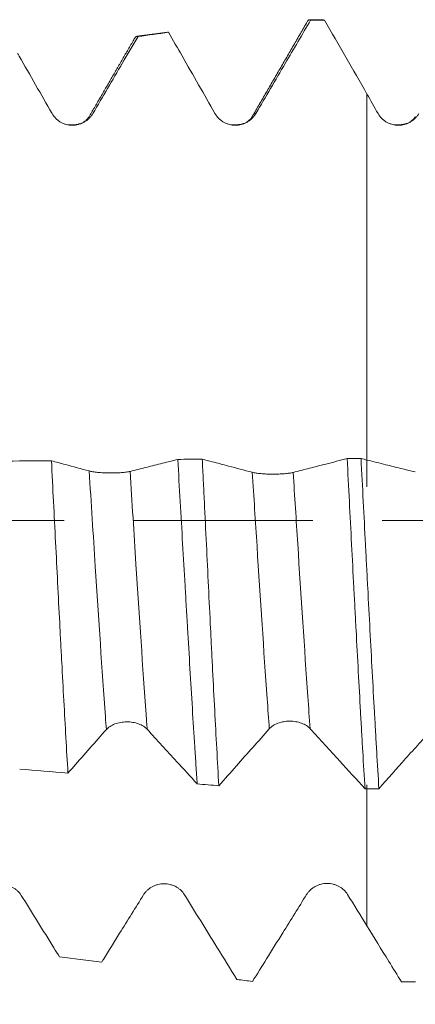
# Model space of a CAD drawing. Units: millimetres. Extents: x -23 to 78, y -82 to 25.
# Drawn here: x 45 to 48, y -3 to 3 of the extents above; entities that cross this region are included whole.
import ezdxf

# ---------------------------------------------------------------- set-up
doc = ezdxf.new("R2010")
doc.units = ezdxf.units.MM
doc.linetypes.add('CENTER', pattern=[47.5, 22, -8.5, 8.5, -8.5])
for name, color, linetype in [('1', 4, 'Continuous'), ('2', 7, 'Continuous'), ('SK2', 7, 'Continuous'), ('SK4', 2, 'CENTER')]:
    doc.layers.add(name, color=color, linetype=linetype)
doc.styles.add('iso_b_vert', font='simplex.shx')
doc.dimstyles.get("Standard").update_dxf_attribs({"dimtxt": 0.18, "dimasz": 0.18, "dimexe": 0.18, "dimexo": 0.0625, "dimgap": 0.09, "dimtad": 1, "dimzin": 0, "dimdsep": 52, "dimtxsty": 'Standard', "dimcen": 0.09, "dimadec": 0, "dimazin": 0, "dimtfac": 1, "dimtdec": 4, "dimtofl": 0, "dimtmove": 0, "dimatfit": 3, "dimfxl": 1, "dimtolj": 1, "dimtzin": 0, "dimarcsym": 0})

# ---------------------------------------------------------------- blocks, each defined once
blk = doc.blocks.new('_U3')
at = {"layer": 'SK2', "lineweight": 13}
for p, q in [((26, -3.8625), (26, -34.569325)), ((57, -4.656825), (57, -34.569325)), ((57, -32.569325), (26, -32.569325))]:
    blk.add_line(p, q, dxfattribs=at)
at = {"layer": 'SK2', "lineweight": 18}
for points in [[(26, -32.569325), (29.499998, -32.108542), (29.500002, -33.030109)], [(57, -32.569325), (53.500002, -33.030109), (53.499998, -32.108542)]]:
    blk.add_solid(points, dxfattribs=at)
at = {"layer": 'SK2', "lineweight": 18, "insert": (40.242115, -31.684211), "char_height": 3, "attachment_point": 7, "line_spacing_factor": 1.084337, "style": 'iso_b_vert'}
blk.add_mtext('\\W0.6351;31', dxfattribs=at)
blk = doc.blocks.new('_U4')
at = {"layer": '2', "lineweight": 13}
for p, q in [((30.65, -1.5875), (30.65, -23.569325)), ((57, -4.656825), (57, -23.569325)), ((57, -21.569325), (30.65, -21.569325))]:
    blk.add_line(p, q, dxfattribs=at)
at = {"layer": '2', "lineweight": 18}
for points in [[(30.65, -21.569325), (34.149998, -21.108542), (34.150002, -22.030109)], [(57, -21.569325), (53.500002, -22.030109), (53.499998, -21.108542)]]:
    blk.add_solid(points, dxfattribs=at)
at = {"layer": '2', "lineweight": 18, "insert": (40.305601, -20.684211), "char_height": 3, "attachment_point": 7, "line_spacing_factor": 1.084337, "style": 'iso_b_vert'}
blk.add_mtext('\\W0.7528;26.4', dxfattribs=at)

msp = doc.modelspace()

# ---------------------------------------------------------------- linework, layer by layer
at = {"layer": '1', "lineweight": 18}
for p, q in [((47.0397, 3.0693), (46.9543, 3.0693)), ((47.0463, 3.0666), (47.0397, 3.0693)), ((46.0824, 2.9936), (45.8955, 2.9674)), ((46.0892, 2.9922), (46.0833, 2.9938))]:
    msp.add_line(p, q, dxfattribs=at)
for points, degree in [([(46.9398, 3.0562), (46.7721, 2.7669), (46.6042, 2.4783)], 2), ([(47.0463, 3.0666), (47.0179, 3.0666), (46.9894, 3.0666), (46.961, 3.0666)], 3), ([(47.0463, 3.0666), (47.1332, 2.9155), (47.22, 2.7642), (47.3065, 2.6128)], 3), ([(45.9022, 2.966), (45.9646, 2.9747), (46.0269, 2.9835), (46.0892, 2.9922)], 3), ([(45.8805, 2.9539), (45.7423, 2.7157), (45.604, 2.4779)], 2), ([(47.3065, 2.6128), (47.3291, 2.5734), (47.3516, 2.534), (47.3741, 2.4945)], 3), ([(45.6026, 2.4751), (45.5689, 2.4174), (45.4688, 2.4254)], 2), ([(46.6025, 2.4751), (46.5698, 2.4186), (46.4713, 2.425)], 2), ([(47.6025, 2.4751), (47.5698, 2.4188), (47.4716, 2.425)], 2), ([(45.371, 0.3658), (45.2663, 0.3649), (45.1617, 0.3642), (45.0571, 0.3636)], 3), ([(46.2961, 0.3761), (46.2461, 0.3754), (46.196, 0.3747), (46.146, 0.374)], 3), ([(47.1847, 0.3795), (47.2131, 0.3795), (47.2415, 0.3795), (47.2698, 0.3795)], 3), ([(47.3065, 0.37), (47.2943, 0.3731), (47.2821, 0.3763), (47.2698, 0.3795)], 3), ([(45.1763, -1.5243), (45.275, -1.5323), (45.3737, -1.5403), (45.4724, -1.5484)], 3), ([(46.2653, -1.6149), (46.3094, -1.6187), (46.3536, -1.6225), (46.3977, -1.6263)], 3), ([(47.3065, -1.6446), (47.3025, -1.6446), (47.2984, -1.6446), (47.2944, -1.6446)], 3), ([(47.3796, -1.6445), (47.3552, -1.6446), (47.3309, -1.6446), (47.3065, -1.6446)], 3), ([(47.3065, -2.4855), (47.2667, -2.4211), (47.2269, -2.3567), (47.1871, -2.2923)], 3), ([(45.6794, -2.7077), (45.593, -2.6967), (45.5066, -2.6858), (45.4201, -2.6749)], 3), ([(46.6045, -2.826), (46.5726, -2.8218), (46.5407, -2.8177), (46.5087, -2.8136)], 3), ([(47.5177, -2.8285), (47.5462, -2.8287), (47.5746, -2.8288), (47.6031, -2.8289)], 3)]:
    msp.add_open_spline(points, degree=degree, dxfattribs=at)
for points, knots in [([(46.6247, 2.4946), (46.6549, 2.5457), (46.685, 2.5969), (46.7452, 2.6994), (46.7753, 2.7506), (46.8573, 2.89), (46.9091, 2.9783), (46.961, 3.0666)], [0, 0, 0, 0, 0.268509, 0.268509, 0.537019, 0.537019, 1, 1, 1, 1]), ([(46.9377, 3.0525), (46.9409, 3.0589), (46.9441, 3.0635), (46.9495, 3.0682), (46.9518, 3.0693), (46.9564, 3.0694), (46.9587, 3.0685), (46.961, 3.0666)], [0, 0, 0, 0, 0.411072, 0.411072, 0.705536, 0.705536, 1, 1, 1, 1]), ([(45.6251, 2.4944), (45.6552, 2.5456), (45.6854, 2.5968), (45.7456, 2.6993), (45.7757, 2.7505), (45.8379, 2.8565), (45.8701, 2.9112), (45.9022, 2.966)], [0, 0, 0, 0, 0.325853, 0.325853, 0.651706, 0.651706, 1, 1, 1, 1]), ([(45.8768, 2.9475), (45.8803, 2.9545), (45.8838, 2.9596), (45.8898, 2.9653), (45.8923, 2.9667), (45.8973, 2.9677), (45.8998, 2.9673), (45.9022, 2.966)], [0, 0, 0, 0, 0.41409, 0.41409, 0.707045, 0.707045, 1, 1, 1, 1]), ([(46.0892, 2.9922), (46.117, 2.9438), (46.1447, 2.8955), (46.2062, 2.7884), (46.2398, 2.7297), (46.3071, 2.6121), (46.3407, 2.5533), (46.3742, 2.4944)], [0, 0, 0, 0, 0.291588, 0.291588, 0.645794, 0.645794, 1, 1, 1, 1]), ([(45.1639, 2.8626), (45.1669, 2.8573), (45.17, 2.852), (45.2067, 2.788), (45.2403, 2.7293), (45.3076, 2.6118), (45.3412, 2.5531), (45.3747, 2.4943)], [0, 0, 0, 0, 0.043109, 0.043109, 0.521554, 0.521554, 1, 1, 1, 1]), ([(47.3065, 0.3652), (47.3065, 0.325), (47.3065, 0.2783), (47.3065, 0.2322), (47.3065, 0.2145), (47.3065, 0.2009), (47.3065, 0.2172), (47.3065, 0.3333), (47.3065, 0.6469), (47.3065, 1.1033), (47.3065, 1.5399), (47.3065, 1.8818), (47.3065, 2.0668), (47.3065, 2.1831), (47.3065, 2.2603), (47.3065, 2.4018), (47.3065, 2.5295), (47.3065, 2.6128)], [0, 0, 0, 0, 0.17327, 0.201882, 0.201882, 0.259104, 0.316327, 0.430772, 0.545217, 0.659662, 0.774108, 0.83133, 0.888553, 0.902858, 0.917164, 0.945775, 1, 1, 1, 1]), ([(45.3747, 2.4943), (45.3809, 2.4833), (45.3885, 2.4734), (45.4018, 2.46), (45.4066, 2.4558), (45.4166, 2.4481), (45.427, 2.4412), (45.4383, 2.4356), (45.45, 2.4308), (45.456, 2.4287), (45.4682, 2.4255), (45.4744, 2.4243), (45.4869, 2.4227), (45.4933, 2.4223), (45.5123, 2.4224), (45.5248, 2.424), (45.5432, 2.429), (45.5493, 2.4311), (45.5609, 2.4359), (45.5665, 2.4387), (45.5774, 2.445), (45.5828, 2.4485), (45.5928, 2.4562), (45.6023, 2.4644), (45.6106, 2.4738), (45.6183, 2.4837), (45.6219, 2.489), (45.6251, 2.4944)], [0, 0, 0, 0, 0.125, 0.125, 0.1875, 0.1875, 0.25, 0.3125, 0.3125, 0.375, 0.375, 0.4375, 0.4375, 0.5, 0.5, 0.625, 0.625, 0.6875, 0.6875, 0.75, 0.75, 0.8125, 0.8125, 0.875, 0.9375, 0.9375, 1, 1, 1, 1]), ([(46.3742, 2.4944), (46.3805, 2.4835), (46.3881, 2.4735), (46.4013, 2.4602), (46.4061, 2.4559), (46.4161, 2.4483), (46.4266, 2.4413), (46.4379, 2.4357), (46.4496, 2.4309), (46.4556, 2.4289), (46.4678, 2.4256), (46.474, 2.4244), (46.4865, 2.4228), (46.4929, 2.4224), (46.512, 2.4225), (46.5244, 2.4242), (46.5429, 2.4291), (46.5489, 2.4312), (46.5605, 2.436), (46.5662, 2.4388), (46.5771, 2.4451), (46.5824, 2.4486), (46.5924, 2.4563), (46.6019, 2.4646), (46.6102, 2.4739), (46.618, 2.4839), (46.6215, 2.4891), (46.6247, 2.4946)], [0, 0, 0, 0, 0.125, 0.125, 0.1875, 0.1875, 0.25, 0.3125, 0.3125, 0.375, 0.375, 0.4375, 0.4375, 0.5, 0.5, 0.625, 0.625, 0.6875, 0.6875, 0.75, 0.75, 0.8125, 0.8125, 0.875, 0.9375, 0.9375, 1, 1, 1, 1]), ([(47.3741, 2.4945), (47.3803, 2.4835), (47.3879, 2.4736), (47.4012, 2.4602), (47.406, 2.456), (47.416, 2.4483), (47.4264, 2.4414), (47.4377, 2.4358), (47.4495, 2.4309), (47.4555, 2.4289), (47.4677, 2.4257), (47.4739, 2.4245), (47.4864, 2.4229), (47.4928, 2.4225), (47.5118, 2.4225), (47.5243, 2.4242), (47.5428, 2.4292), (47.5488, 2.4313), (47.5604, 2.4361), (47.566, 2.4389), (47.577, 2.4452), (47.5823, 2.4487), (47.5923, 2.4564), (47.6018, 2.4646), (47.6101, 2.474), (47.6178, 2.4839), (47.6214, 2.4892), (47.6246, 2.4946)], [0, 0, 0, 0, 0.125, 0.125, 0.1875, 0.1875, 0.25, 0.3125, 0.3125, 0.375, 0.375, 0.4375, 0.4375, 0.5, 0.5, 0.625, 0.625, 0.6875, 0.6875, 0.75, 0.75, 0.8125, 0.8125, 0.875, 0.9375, 0.9375, 1, 1, 1, 1]), ([(45.4724, -1.5484), (45.4639, -1.4063), (45.4555, -1.2584), (45.4429, -1.0279), (45.4386, -0.9496), (45.4323, -0.8301), (45.4302, -0.7899), (45.427, -0.729), (45.4259, -0.7086), (45.4238, -0.6678), (45.4228, -0.6474), (45.4133, -0.4637), (45.4049, -0.2992), (45.3922, -0.0509), (45.388, 0.0321), (45.3795, 0.1988), (45.3752, 0.2826), (45.371, 0.3658)], [0, 0, 0, 0, 0.25, 0.25, 0.375, 0.375, 0.4375, 0.4375, 0.46875, 0.46875, 0.5, 0.5, 0.75, 0.75, 0.875, 0.875, 1, 1, 1, 1]), ([(45.6026, 0.3032), (45.5536, 0.3163), (45.5046, 0.3295), (45.4274, 0.3504), (45.3992, 0.3581), (45.371, 0.3658)], [0, 0, 0, 0, 0.634184, 0.634184, 1, 1, 1, 1]), ([(46.146, 0.374), (46.1149, 0.3661), (46.0839, 0.3583), (46.0196, 0.3421), (45.9863, 0.3337), (45.9198, 0.3171), (45.8866, 0.3088), (45.8533, 0.3005)], [0, 0, 0, 0, 0.318331, 0.318331, 0.659165, 0.659165, 1, 1, 1, 1]), ([(46.146, 0.374), (46.156, 0.2017), (46.1659, 0.0295), (46.1807, -0.2285), (46.1856, -0.3145), (46.1932, -0.4434), (46.1957, -0.4863), (46.1994, -0.5507), (46.2007, -0.5722), (46.2032, -0.615), (46.2045, -0.6363), (46.2158, -0.8273), (46.2256, -0.992), (46.2404, -1.2315), (46.2453, -1.3101), (46.2527, -1.426), (46.2552, -1.4643), (46.2603, -1.5403), (46.2628, -1.5779), (46.2653, -1.6149)], [0, 0, 0, 0, 0.25, 0.25, 0.375, 0.375, 0.4375, 0.4375, 0.46875, 0.46875, 0.5, 0.5, 0.75, 0.75, 0.875, 0.875, 0.9375, 0.9375, 1, 1, 1, 1]), ([(46.3977, -1.6263), (46.3893, -1.4778), (46.3809, -1.3231), (46.3682, -1.0822), (46.364, -1.0004), (46.3576, -0.8754), (46.3555, -0.8334), (46.3523, -0.7697), (46.3512, -0.7484), (46.3491, -0.7057), (46.348, -0.6844), (46.3385, -0.4921), (46.3302, -0.32), (46.3175, -0.0601), (46.3132, 0.0268), (46.3068, 0.1576), (46.3047, 0.2013), (46.3004, 0.2888), (46.2982, 0.3325), (46.2961, 0.3761)], [0, 0, 0, 0, 0.25, 0.25, 0.375, 0.375, 0.4375, 0.4375, 0.46875, 0.46875, 0.5, 0.5, 0.75, 0.75, 0.875, 0.875, 0.9375, 0.9375, 1, 1, 1, 1]), ([(46.6031, 0.295), (46.5541, 0.3078), (46.5052, 0.3207), (46.4231, 0.3423), (46.39, 0.3511), (46.3366, 0.3653), (46.3164, 0.3707), (46.2961, 0.3761)], [0, 0, 0, 0, 0.478161, 0.478161, 0.801988, 0.801988, 1, 1, 1, 1]), ([(47.1847, 0.3795), (47.1408, 0.3681), (47.0969, 0.3567), (47.0199, 0.3368), (46.9866, 0.3282), (46.9202, 0.3111), (46.8869, 0.3025), (46.8537, 0.294)], [0, 0, 0, 0, 0.397562, 0.397562, 0.698781, 0.698781, 1, 1, 1, 1]), ([(47.1847, 0.3795), (47.1938, 0.2046), (47.2028, 0.0292), (47.2165, -0.2346), (47.2211, -0.3226), (47.2281, -0.4549), (47.2304, -0.4988), (47.235, -0.5859), (47.2373, -0.6291), (47.2487, -0.844), (47.2577, -1.0113), (47.2691, -1.2148), (47.2714, -1.2552), (47.2759, -1.3354), (47.2782, -1.3753), (47.2852, -1.4937), (47.2898, -1.5703), (47.2944, -1.6446)], [0, 0, 0, 0, 0.25, 0.25, 0.375, 0.375, 0.4375, 0.4375, 0.5, 0.5, 0.75, 0.75, 0.8125, 0.8125, 0.875, 0.875, 1, 1, 1, 1]), ([(47.3796, -1.6445), (47.3751, -1.5704), (47.3705, -1.4942), (47.3637, -1.3769), (47.3614, -1.3372), (47.3569, -1.2569), (47.3546, -1.2161), (47.343, -1.0111), (47.3339, -0.8433), (47.3202, -0.5864), (47.3156, -0.4999), (47.3088, -0.3687), (47.3065, -0.3247), (47.3019, -0.2363), (47.2996, -0.1919), (47.2882, 0.0296), (47.279, 0.2053), (47.2698, 0.3795)], [0, 0, 0, 0, 0.125, 0.125, 0.1875, 0.1875, 0.25, 0.25, 0.5, 0.5, 0.625, 0.625, 0.6875, 0.6875, 0.75, 0.75, 1, 1, 1, 1]), ([(47.603, 0.2971), (47.5729, 0.3045), (47.5428, 0.3118), (47.4826, 0.3266), (47.4526, 0.334), (47.3838, 0.3509), (47.3452, 0.3604), (47.3065, 0.37)], [0, 0, 0, 0, 0.304289, 0.304289, 0.608579, 0.608579, 1, 1, 1, 1]), ([(45.8533, 0.3005), (45.8469, 0.2989), (45.8393, 0.2975), (45.8259, 0.2956), (45.8211, 0.295), (45.811, 0.294), (45.8006, 0.2931), (45.7893, 0.2924), (45.7775, 0.2917), (45.7715, 0.2915), (45.7593, 0.2912), (45.7532, 0.291), (45.7407, 0.2909), (45.7343, 0.2909), (45.7153, 0.2911), (45.7029, 0.2915), (45.6845, 0.2924), (45.6784, 0.2928), (45.6668, 0.2937), (45.6612, 0.2941), (45.6503, 0.2952), (45.645, 0.2958), (45.6349, 0.297), (45.6254, 0.2984), (45.6171, 0.2999), (45.6093, 0.3015), (45.6058, 0.3023), (45.6026, 0.3032)], [0, 0, 0, 0, 0.125, 0.125, 0.1875, 0.1875, 0.25, 0.3125, 0.3125, 0.375, 0.375, 0.4375, 0.4375, 0.5, 0.5, 0.625, 0.625, 0.6875, 0.6875, 0.75, 0.75, 0.8125, 0.8125, 0.875, 0.9375, 0.9375, 1, 1, 1, 1]), ([(46.8537, 0.294), (46.8474, 0.2924), (46.8397, 0.2909), (46.8263, 0.289), (46.8215, 0.2884), (46.8115, 0.2873), (46.801, 0.2862), (46.7897, 0.2855), (46.778, 0.2848), (46.772, 0.2845), (46.7598, 0.2841), (46.7537, 0.2839), (46.7412, 0.2837), (46.7348, 0.2837), (46.7158, 0.2837), (46.7033, 0.284), (46.685, 0.2848), (46.6789, 0.2852), (46.6673, 0.2859), (46.6617, 0.2864), (46.6508, 0.2874), (46.6455, 0.2879), (46.6354, 0.2891), (46.6259, 0.2904), (46.6176, 0.2918), (46.6099, 0.2933), (46.6063, 0.2942), (46.6031, 0.295)], [0, 0, 0, 0, 0.125, 0.125, 0.1875, 0.1875, 0.25, 0.3125, 0.3125, 0.375, 0.375, 0.4375, 0.4375, 0.5, 0.5, 0.625, 0.625, 0.6875, 0.6875, 0.75, 0.75, 0.8125, 0.8125, 0.875, 0.9375, 0.9375, 1, 1, 1, 1]), ([(45.7078, -1.282), (45.7141, -1.2749), (45.7217, -1.2684), (45.7349, -1.2597), (45.7397, -1.257), (45.7497, -1.252), (45.7601, -1.2474), (45.7714, -1.2437), (45.7832, -1.2405), (45.7892, -1.2392), (45.8014, -1.237), (45.8076, -1.2362), (45.8201, -1.2351), (45.8265, -1.2348), (45.8455, -1.2347), (45.858, -1.2357), (45.8764, -1.2388), (45.8824, -1.2401), (45.8941, -1.2431), (45.8997, -1.2449), (45.9106, -1.2489), (45.9159, -1.2511), (45.926, -1.256), (45.9354, -1.2612), (45.9438, -1.2672), (45.9515, -1.2736), (45.9551, -1.2769), (45.9583, -1.2804)], [0, 0, 0, 0, 0.125, 0.125, 0.1875, 0.1875, 0.25, 0.3125, 0.3125, 0.375, 0.375, 0.4375, 0.4375, 0.5, 0.5, 0.625, 0.625, 0.6875, 0.6875, 0.75, 0.75, 0.8125, 0.8125, 0.875, 0.9375, 0.9375, 1, 1, 1, 1]), ([(46.7075, -1.2772), (46.7137, -1.2701), (46.7213, -1.2637), (46.7346, -1.255), (46.7394, -1.2523), (46.7494, -1.2473), (46.7598, -1.2428), (46.7711, -1.2392), (46.7829, -1.236), (46.7889, -1.2347), (46.8011, -1.2326), (46.8073, -1.2318), (46.8198, -1.2308), (46.8262, -1.2305), (46.8452, -1.2305), (46.8577, -1.2315), (46.8761, -1.2347), (46.8822, -1.236), (46.8938, -1.2391), (46.8994, -1.2409), (46.9103, -1.2449), (46.9157, -1.2472), (46.9257, -1.2521), (46.9352, -1.2574), (46.9435, -1.2634), (46.9512, -1.2698), (46.9548, -1.2732), (46.958, -1.2767)], [0, 0, 0, 0, 0.125, 0.125, 0.1875, 0.1875, 0.25, 0.3125, 0.3125, 0.375, 0.375, 0.4375, 0.4375, 0.5, 0.5, 0.625, 0.625, 0.6875, 0.6875, 0.75, 0.75, 0.8125, 0.8125, 0.875, 0.9375, 0.9375, 1, 1, 1, 1]), ([(45.4724, -1.5484), (45.4836, -1.5357), (45.4949, -1.523), (45.5398, -1.4721), (45.5735, -1.4341), (45.6407, -1.358), (45.6743, -1.32), (45.7078, -1.282)], [0, 0, 0, 0, 0.143242, 0.143242, 0.571621, 0.571621, 1, 1, 1, 1]), ([(45.9583, -1.2804), (45.9884, -1.3132), (46.0186, -1.3459), (46.0788, -1.4114), (46.1089, -1.4442), (46.1811, -1.5229), (46.2232, -1.5689), (46.2653, -1.6149)], [0, 0, 0, 0, 0.29416, 0.29416, 0.58832, 0.58832, 1, 1, 1, 1]), ([(46.3977, -1.6263), (46.4337, -1.5857), (46.4697, -1.5452), (46.5394, -1.4667), (46.5731, -1.4288), (46.6403, -1.3529), (46.6739, -1.3151), (46.7075, -1.2772)], [0, 0, 0, 0, 0.348103, 0.348103, 0.674051, 0.674051, 1, 1, 1, 1]), ([(46.958, -1.2767), (46.9881, -1.3095), (47.0183, -1.3424), (47.0785, -1.4081), (47.1086, -1.441), (47.1906, -1.5308), (47.2425, -1.5877), (47.2944, -1.6446)], [0, 0, 0, 0, 0.268437, 0.268437, 0.536874, 0.536874, 1, 1, 1, 1]), ([(47.3796, -1.6445), (47.4344, -1.583), (47.5164, -1.4908), (47.5983, -1.3986), (47.6529, -1.3372), (47.6802, -1.3065), (47.7074, -1.2758)], [0, 0, 0, 0, 0.5, 0.75, 0.75, 1, 1, 1, 1]), ([(47.3065, -2.4855), (47.3065, -2.3208), (47.3065, -2.115), (47.3065, -1.9092), (47.3065, -1.7975), (47.3065, -1.7146), (47.3065, -1.6326), (47.3065, -1.6211)], [0, 0, 0, 0, 0.546113, 0.682528, 0.682528, 0.955359, 1, 1, 1, 1]), ([(45.1861, -2.2982), (45.1797, -2.2879), (45.1721, -2.2787), (45.1587, -2.2663), (45.1539, -2.2624), (45.1438, -2.2553), (45.1334, -2.2489), (45.122, -2.2438), (45.1103, -2.2393), (45.1043, -2.2375), (45.0921, -2.2345), (45.0859, -2.2334), (45.0734, -2.232), (45.0671, -2.2316), (45.0481, -2.2317), (45.0356, -2.2333), (45.0173, -2.238), (45.0112, -2.2399), (44.9996, -2.2445), (44.9939, -2.2471), (44.983, -2.253), (44.9777, -2.2563), (44.9676, -2.2635), (44.9581, -2.2713), (44.9498, -2.2801), (44.9421, -2.2895), (44.9385, -2.2945), (44.9353, -2.2996)], [0, 0, 0, 0, 0.125, 0.125, 0.1875, 0.1875, 0.25, 0.3125, 0.3125, 0.375, 0.375, 0.4375, 0.4375, 0.5, 0.5, 0.625, 0.625, 0.6875, 0.6875, 0.75, 0.75, 0.8125, 0.8125, 0.875, 0.9375, 0.9375, 1, 1, 1, 1]), ([(46.1868, -2.2939), (46.1805, -2.2836), (46.1728, -2.2744), (46.1594, -2.262), (46.1546, -2.258), (46.1446, -2.2509), (46.1341, -2.2445), (46.1228, -2.2393), (46.1111, -2.2348), (46.105, -2.233), (46.0929, -2.23), (46.0867, -2.2289), (46.0742, -2.2274), (46.0678, -2.227), (46.0488, -2.2271), (46.0364, -2.2286), (46.018, -2.2333), (46.012, -2.2352), (46.0003, -2.2397), (45.9947, -2.2423), (45.9838, -2.2482), (45.9785, -2.2515), (45.9684, -2.2587), (45.9589, -2.2664), (45.9506, -2.2752), (45.9429, -2.2846), (45.9393, -2.2895), (45.9361, -2.2947)], [0, 0, 0, 0, 0.125, 0.125, 0.1875, 0.1875, 0.25, 0.3125, 0.3125, 0.375, 0.375, 0.4375, 0.4375, 0.5, 0.5, 0.625, 0.625, 0.6875, 0.6875, 0.75, 0.75, 0.8125, 0.8125, 0.875, 0.9375, 0.9375, 1, 1, 1, 1]), ([(47.1871, -2.2923), (47.1807, -2.282), (47.1731, -2.2727), (47.1597, -2.2603), (47.1549, -2.2564), (47.1449, -2.2492), (47.1344, -2.2427), (47.1231, -2.2375), (47.1114, -2.233), (47.1054, -2.2311), (47.0932, -2.2281), (47.087, -2.227), (47.0746, -2.2254), (47.0682, -2.2251), (47.0492, -2.2251), (47.0367, -2.2266), (47.0184, -2.2312), (47.0123, -2.2331), (47.0007, -2.2376), (46.9951, -2.2402), (46.9842, -2.246), (46.9789, -2.2493), (46.9688, -2.2565), (46.9593, -2.2642), (46.951, -2.273), (46.9433, -2.2823), (46.9397, -2.2872), (46.9365, -2.2924)], [0, 0, 0, 0, 0.125, 0.125, 0.1875, 0.1875, 0.25, 0.3125, 0.3125, 0.375, 0.375, 0.4375, 0.4375, 0.5, 0.5, 0.625, 0.625, 0.6875, 0.6875, 0.75, 0.75, 0.8125, 0.8125, 0.875, 0.9375, 0.9375, 1, 1, 1, 1]), ([(46.9365, -2.2924), (46.8875, -2.3709), (46.8386, -2.4495), (46.7565, -2.5814), (46.7234, -2.6347), (46.6617, -2.7339), (46.6331, -2.7799), (46.6045, -2.826)], [0, 0, 0, 0, 0.442072, 0.442072, 0.741517, 0.741517, 1, 1, 1, 1]), ([(45.4201, -2.6749), (45.4086, -2.6564), (45.3972, -2.6379), (45.3524, -2.5658), (45.3191, -2.5123), (45.2526, -2.4052), (45.2194, -2.3517), (45.1861, -2.2982)], [0, 0, 0, 0, 0.147369, 0.147369, 0.573685, 0.573685, 1, 1, 1, 1]), ([(45.9361, -2.2947), (45.8871, -2.3734), (45.8382, -2.4521), (45.7561, -2.5842), (45.723, -2.6375), (45.6864, -2.6965), (45.6829, -2.7021), (45.6794, -2.7077)], [0, 0, 0, 0, 0.572087, 0.572087, 0.959392, 0.959392, 1, 1, 1, 1]), ([(46.5087, -2.8136), (46.4679, -2.7476), (46.4271, -2.6817), (46.353, -2.5621), (46.3198, -2.5085), (46.2533, -2.4012), (46.2201, -2.3475), (46.1868, -2.2939)], [0, 0, 0, 0, 0.380528, 0.380528, 0.690264, 0.690264, 1, 1, 1, 1]), ([(47.5177, -2.8285), (47.4919, -2.7865), (47.466, -2.7446), (47.3956, -2.6302), (47.3511, -2.5579), (47.3065, -2.4855)], [0, 0, 0, 0, 0.367056, 0.367056, 1, 1, 1, 1])]:
    msp.add_open_spline(points, degree=3, knots=knots, dxfattribs=at)
at = {"layer": '1', "lineweight": 13}
msp.add_open_spline([(46.6043, 2.4783), (46.6111, 2.4905), (46.6179, 2.496), (46.6247, 2.4946)], degree=3, dxfattribs=at)
for points, knots in [([(45.6026, 0.3032), (45.615, 0.1091), (45.6482, -0.4139), (45.6833, -0.9482), (45.7059, -1.2557), (45.7078, -1.282)], [0, 0, 0, 0, 0.355329, 0.944273, 1, 1, 1, 1]), ([(45.8533, 0.3005), (45.8654, 0.1122), (45.8982, -0.4048), (45.9332, -0.9386), (45.9561, -1.2504), (45.9583, -1.2804)], [0, 0, 0, 0, 0.345762, 0.936304, 1, 1, 1, 1]), ([(46.6031, 0.295), (46.6127, 0.1447), (46.6431, -0.3323), (46.6779, -0.8699), (46.703, -1.2169), (46.7075, -1.2772)], [0, 0, 0, 0, 0.277424, 0.871355, 1, 1, 1, 1]), ([(46.8537, 0.294), (46.863, 0.1489), (46.893, -0.3228), (46.9278, -0.8606), (46.9532, -1.2124), (46.958, -1.2767)], [0, 0, 0, 0, 0.268146, 0.862604, 1, 1, 1, 1])]:
    msp.add_open_spline(points, degree=3, knots=knots, dxfattribs=at)
at = {"layer": 'SK4', "lineweight": 18, "ltscale": 0.05}
msp.add_line((-23, 0), (57, 0), dxfattribs=at)

# ---------------------------------------------------------------- dimensions: what is measured, and where the dimension line sits
at = {"layer": '2', "lineweight": 18}
dim = msp.add_linear_dim(base=(30.65, -21.569325), p1=(57, -3.069325), p2=(30.65, 0), dimstyle='Standard', override={"dimtxt": 3, "dimasz": 3.5, "dimexe": 2, "dimexo": 1.5875, "dimgap": 1.5, "dimtad": 1, "dimtih": 1, "dimtoh": 0, "dimdec": 1, "dimlfac": 1, "dimzin": 8, "dimdsep": 46, "dimlunit": 2, "dimpost": '<>', "dimtxsty": 'iso_b_vert', "dimsah": 1, "dimse1": 0, "dimse2": 0, "dimsd1": 0, "dimsd2": 0, "dimclrd": 2, "dimclre": 2, "dimclrt": 2, "dimtol": 0, "dimtm": -0.1, "dimtfac": 1.166667, "dimtdec": 3, "dimtofl": 1, "dimtmove": 0, "dimtzin": 8, "dimlwd": 13, "dimlwe": 13}, dxfattribs=at)
dim.commit()
dim.dimension.update_dxf_attribs({"geometry": '_U4', "text_midpoint": (43.825, -21.569325)})
at = {"layer": 'SK2', "lineweight": 18}
dim = msp.add_linear_dim(base=(26, -32.5693), p1=(57, -3.0693), p2=(26, -2.275), dimstyle='Standard', override={"dimtxt": 3, "dimasz": 3.5, "dimexe": 2, "dimexo": 1.5875, "dimgap": 1.5, "dimtad": 1, "dimtih": 1, "dimtoh": 0, "dimdec": 1, "dimlfac": 1, "dimzin": 8, "dimdsep": 46, "dimlunit": 2, "dimpost": '<>', "dimtxsty": 'iso_b_vert', "dimsah": 1, "dimse1": 0, "dimse2": 0, "dimsd1": 0, "dimsd2": 0, "dimclrd": 2, "dimclre": 2, "dimclrt": 2, "dimtol": 0, "dimtm": -0.1, "dimtfac": 1.166667, "dimtdec": 3, "dimtofl": 1, "dimtmove": 0, "dimtzin": 8, "dimlwd": 13, "dimlwe": 13}, dxfattribs=at)
dim.commit()
dim.dimension.update_dxf_attribs({"geometry": '_U3', "text_midpoint": (41.5, -32.5693)})

doc.saveas('drawing.dxf')
